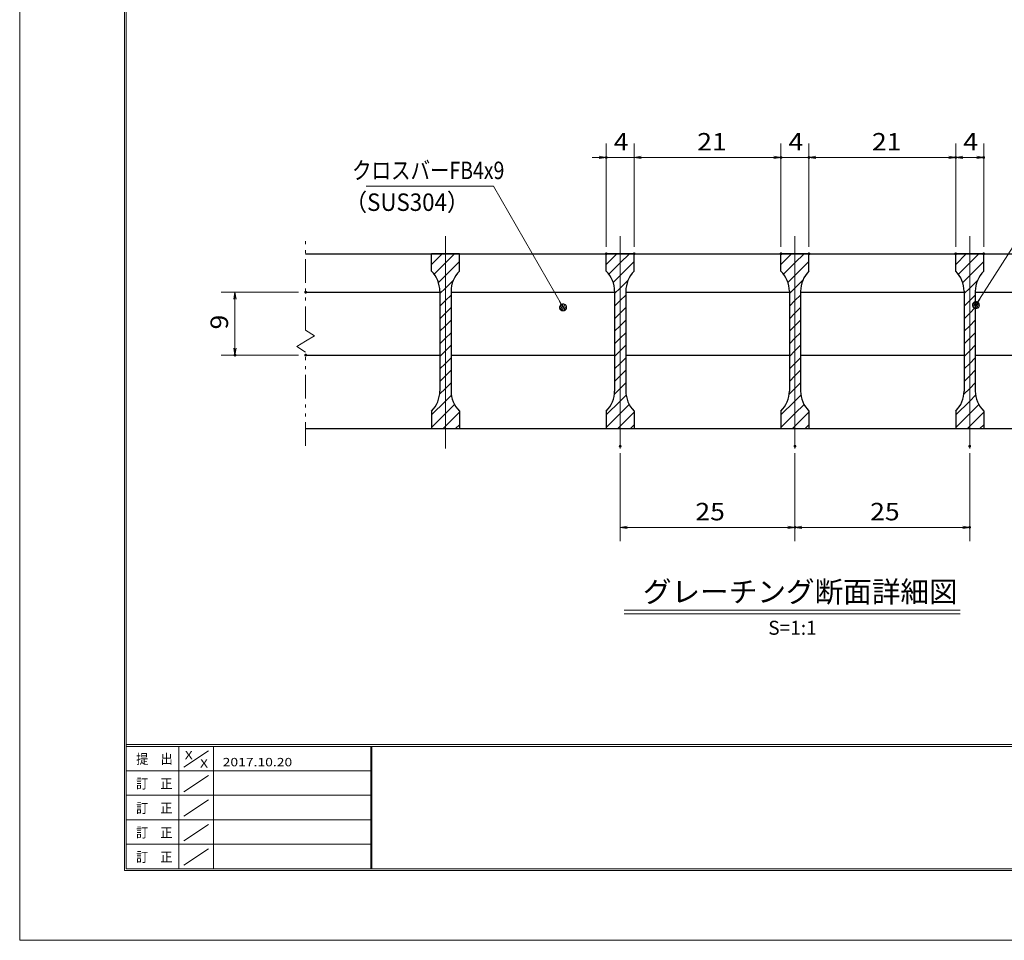
# Model space of a CAD drawing. Units: millimetres. Extents: x -1050 to 1050, y -743 to 742.
# Drawn here: x -1050 to -346, y -743 to -84 of the extents above; entities that cross this region are included whole.
import ezdxf

# ---------------------------------------------------------------- set-up
doc = ezdxf.new("R2010")
doc.units = ezdxf.units.MM
doc.header["$LTSCALE"] = 5
doc.linetypes.add('JWW_CENTER1', pattern=[6.773333, 4.233333, -0.846667, 0.846667, -0.846667])
doc.linetypes.add('JWW_PHANTOM1', pattern=[6.773333, 3.386667, -0.846667, 0.423333, -0.846667, 0.423333, -0.846667])
for name, color, linetype in [('7-図\u3000枠', 7, 'Continuous'), ('ハッチング', 7, 'Continuous'), ('中心線', 7, 'Continuous'), ('寸法注釈', 7, 'Continuous'), ('想像線', 7, 'Continuous'), ('蓋', 7, 'Continuous')]:
    doc.layers.add(name, color=color, linetype=linetype)
doc.styles.add('HG丸ｺﾞｼｯｸM-PRO', font='txt', dxfattribs={"height": 1})
doc.styles.add('ＭＳ ゴシック', font='txt', dxfattribs={"height": 1})

# ---------------------------------------------------------------- blocks, each defined once
blk = doc.blocks.new('_OPEN_0-1_')
at = {"layer": '寸法注釈', "color": 2, "linetype": 'Continuous', "lineweight": 5}
for p, q in [((-1, 0.17), (0, 0)), ((0, 0), (-1, -0.17)), ((0, 0), (-1, 0))]:
    blk.add_line(p, q, dxfattribs=at)
blk = doc.blocks.new('_Dot_0-1_')
at = {"layer": '寸法注釈', "color": 2, "linetype": 'Continuous', "lineweight": 5}
for p, q in [((-0.5, 0), (-1, 0)), ((-0.48, 0.12), (-0.5, 0.06)), ((-0.5, 0.06), (-0.5, 0)), ((-0.5, 0), (-0.5, -0.06)), ((0, 0), (-0.5, 0)), ((-0.5, 0), (0, 0)), ((-0.46, 0.18), (-0.48, 0.12)), ((-0.44, 0.24), (-0.46, 0.18)), ((-0.4, 0.29), (-0.44, 0.24)), ((-0.36, 0.34), (-0.4, 0.29)), ((-0.32, 0.39), (-0.36, 0.34)), ((-0.27, 0.42), (-0.32, 0.39)), ((-0.21, 0.45), (-0.27, 0.42)), ((-0.15, 0.48), (-0.21, 0.45)), ((-0.09, 0.49), (-0.15, 0.48)), ((-0.03, 0.5), (-0.09, 0.49)), ((0.03, 0.5), (-0.03, 0.5)), ((0.5, 0), (0, 0)), ((0, 0), (0, 0)), ((0, 0), (0, 0)), ((0, 0), (0, 0)), ((0, 0), (0, 0)), ((0, 0), (0, 0)), ((0, 0), (0, 0)), ((0, 0), (0, 0)), ((0, 0), (0, 0)), ((0, 0), (0, 0)), ((0, 0), (0, 0)), ((0, 0), (0, 0)), ((0, 0), (0, 0)), ((0, 0), (0, 0)), ((0, 0), (0, 0)), ((0, 0), (0, 0)), ((0, 0), (0, 0)), ((0, 0), (0, 0)), ((0, 0), (0, 0)), ((0, 0), (0, 0)), ((0, 0), (0, 0)), ((0, 0), (0, 0)), ((0, 0), (0, 0)), ((0, 0), (0, 0)), ((0, 0), (0, 0)), ((0, 0), (0, 0)), ((0, 0), (0, 0)), ((0, 0), (0, 0)), ((0, 0), (0, 0)), ((0, 0), (0, 0)), ((0, 0), (0, 0)), ((0, 0), (0, 0)), ((0, 0), (0, 0)), ((0, 0), (0, 0)), ((0, 0), (0, 0)), ((0, 0), (0, 0)), ((0, 0), (0, 0)), ((0, 0), (0, 0)), ((0, 0), (0, 0)), ((0, 0), (0, 0)), ((0, 0), (0, 0)), ((0, 0), (0, 0)), ((0, 0), (0, 0)), ((0, 0), (0, 0)), ((0, 0), (0, 0)), ((0, 0), (0, 0)), ((0, 0), (0, 0)), ((0, 0), (0, 0)), ((0, 0), (0, 0)), ((0, 0), (0, 0)), ((0, 0), (0, 0)), ((0, 0), (0.5, 0)), ((0.09, 0.49), (0.03, 0.5)), ((0.15, 0.48), (0.09, 0.49)), ((0.21, 0.45), (0.15, 0.48)), ((0.27, 0.42), (0.21, 0.45)), ((0.32, 0.39), (0.27, 0.42)), ((0.36, 0.34), (0.32, 0.39)), ((0.4, 0.29), (0.36, 0.34)), ((0.44, 0.24), (0.4, 0.29)), ((0.46, 0.18), (0.44, 0.24)), ((0.48, 0.12), (0.46, 0.18)), ((0.5, 0.06), (0.48, 0.12)), ((0.5, 0), (0.5, 0.06)), ((-0.5, -0.06), (-0.48, -0.12)), ((-0.48, -0.12), (-0.46, -0.18)), ((-0.46, -0.18), (-0.44, -0.24)), ((-0.44, -0.24), (-0.4, -0.29)), ((-0.4, -0.29), (-0.36, -0.34)), ((-0.36, -0.34), (-0.32, -0.39)), ((-0.32, -0.39), (-0.27, -0.42)), ((-0.27, -0.42), (-0.21, -0.45)), ((-0.21, -0.45), (-0.15, -0.48)), ((-0.15, -0.48), (-0.09, -0.49)), ((-0.09, -0.49), (-0.03, -0.5)), ((-0.03, -0.5), (0.03, -0.5)), ((0.03, -0.5), (0.09, -0.49)), ((0.09, -0.49), (0.15, -0.48)), ((0.15, -0.48), (0.21, -0.45)), ((0.21, -0.45), (0.27, -0.42)), ((0.27, -0.42), (0.32, -0.39)), ((0.32, -0.39), (0.36, -0.34)), ((0.36, -0.34), (0.4, -0.29)), ((0.4, -0.29), (0.44, -0.24)), ((0.44, -0.24), (0.46, -0.18)), ((0.46, -0.18), (0.48, -0.12)), ((0.48, -0.12), (0.5, -0.06)), ((0.5, -0.06), (0.5, 0))]:
    blk.add_line(p, q, dxfattribs=at)
at = {"layer": '寸法注釈', "color": 2, "linetype": 'Continuous', "lineweight": 20}
for p, q in [((0.49, 0.1), (-0.49, 0.1)), ((0.4, 0.3), (-0.4, 0.3)), ((0.46, -0.2), (-0.46, -0.2)), ((0.3, -0.4), (-0.3, -0.4))]:
    blk.add_line(p, q, dxfattribs=at)

msp = doc.modelspace()

# ---------------------------------------------------------------- linework, layer by layer
at = {"layer": '7-図\u3000枠', "color": 4, "linetype": 'Continuous', "lineweight": 5}
for p, q in [((-975, -692.5), (-975, 692.5)), ((-973.75, -691.25), (-973.75, 691.25)), ((998.75, -602.5), (-973.75, -602.5)), ((998.75, -603.75), (-973.75, -603.75)), ((-936.25, -691.19), (-936.25, -603.75)), ((-911.25, -603.75), (-911.25, -691.19)), ((-798.75, -603.75), (-798.75, -691.19)), ((-798, -603.75), (-798, -691.19)), ((-932.5, -618.61), (-915, -606.92)), ((-798.75, -621.25), (-973.75, -621.25)), ((-932.5, -636.25), (-915, -624.57)), ((-798.75, -638.75), (-973.75, -638.75)), ((-932.5, -653.75), (-915, -642.07)), ((-798.75, -656.25), (-973.75, -656.25)), ((-932.5, -671.25), (-915, -659.57)), ((-798.75, -673.75), (-973.75, -673.75)), ((-932.5, -688.75), (-915, -677.07)), ((1000, -692.5), (-975, -692.5)), ((998.75, -691.25), (-973.75, -691.25))]:
    msp.add_line(p, q, dxfattribs=at)
at = {"layer": 'DEFPOINTS', "color": 4, "linetype": 'Continuous', "lineweight": 5}
for p, q in [((-1050, -742.5), (-1050, 742.5)), ((1050, -742.5), (-1050, -742.5))]:
    msp.add_line(p, q, dxfattribs=at)
at = {"layer": 'DEFPOINTS', "color": 4, "linetype": 'Continuous', "lineweight": 5, "const_width": 1}
for points in [[(-629.95, -182.4, 0.414214), (-630.45, -181.9, 0.414214), (-630.95, -182.4, 0.414214), (-630.45, -182.9, 0.414214)], [(-504.95, -182.4, 0.414214), (-505.45, -181.9, 0.414214), (-505.95, -182.4, 0.414214), (-505.45, -182.9, 0.414214)], [(-484.95, -182.4, 0.414214), (-485.45, -181.9, 0.414214), (-485.95, -182.4, 0.414214), (-485.45, -182.9, 0.414214)], [(-379.95, -182.4, 0.414214), (-380.45, -181.9, 0.414214), (-380.95, -182.4, 0.414214), (-380.45, -182.9, 0.414214)], [(-359.95, -182.4, 0.414214), (-360.45, -181.9, 0.414214), (-360.95, -182.4, 0.414214), (-360.45, -182.9, 0.414214)], [(-629.95, -251.31, 0.414214), (-630.45, -250.81, 0.414214), (-630.95, -251.31, 0.414214), (-630.45, -251.81, 0.414214)], [(-609.95, -251.31, 0.414214), (-610.45, -250.81, 0.414214), (-610.95, -251.31, 0.414214), (-610.45, -251.81, 0.414214)], [(-609.95, -251.31, 0.414214), (-610.45, -250.81, 0.414214), (-610.95, -251.31, 0.414214), (-610.45, -251.81, 0.414214)], [(-504.95, -251.31, 0.414214), (-505.45, -250.81, 0.414214), (-505.95, -251.31, 0.414214), (-505.45, -251.81, 0.414214)], [(-504.95, -251.31, 0.414214), (-505.45, -250.81, 0.414214), (-505.95, -251.31, 0.414214), (-505.45, -251.81, 0.414214)], [(-484.95, -251.31, 0.414214), (-485.45, -250.81, 0.414214), (-485.95, -251.31, 0.414214), (-485.45, -251.81, 0.414214)], [(-484.95, -251.31, 0.414214), (-485.45, -250.81, 0.414214), (-485.95, -251.31, 0.414214), (-485.45, -251.81, 0.414214)], [(-379.95, -251.31, 0.414214), (-380.45, -250.81, 0.414214), (-380.95, -251.31, 0.414214), (-380.45, -251.81, 0.414214)], [(-379.95, -251.31, 0.414214), (-380.45, -250.81, 0.414214), (-380.95, -251.31, 0.414214), (-380.45, -251.81, 0.414214)], [(-359.95, -251.31, 0.414214), (-360.45, -250.81, 0.414214), (-360.95, -251.31, 0.414214), (-360.45, -251.81, 0.414214)], [(-844.95, -278.81, 0.414214), (-845.45, -278.31, 0.414214), (-845.95, -278.81, 0.414214), (-845.45, -279.31, 0.414214)], [(-895.49, -323.81, 0.414214), (-895.99, -323.31, 0.414214), (-896.49, -323.81, 0.414214), (-895.99, -324.31, 0.414214)], [(-844.95, -323.81, 0.414214), (-845.45, -323.31, 0.414214), (-845.95, -323.81, 0.414214), (-845.45, -324.31, 0.414214)], [(-619.95, -389.01, 0.414214), (-620.45, -388.51, 0.414214), (-620.95, -389.01, 0.414214), (-620.45, -389.51, 0.414214)], [(-494.95, -389.01, 0.414214), (-495.45, -388.51, 0.414214), (-495.95, -389.01, 0.414214), (-495.45, -389.51, 0.414214)], [(-494.95, -389.01, 0.414214), (-495.45, -388.51, 0.414214), (-495.95, -389.01, 0.414214), (-495.45, -389.51, 0.414214)], [(-369.95, -389.01, 0.414214), (-370.45, -388.51, 0.414214), (-370.95, -389.01, 0.414214), (-370.45, -389.51, 0.414214)], [(-494.95, -447.03, 0.414214), (-495.45, -446.53, 0.414214), (-495.95, -447.03, 0.414214), (-495.45, -447.53, 0.414214)], [(-369.95, -447.03, 0.414214), (-370.45, -446.53, 0.414214), (-370.95, -447.03, 0.414214), (-370.45, -447.53, 0.414214)]]:
    msp.add_lwpolyline(points, format="xyb", close=True, dxfattribs=at)
at = {"layer": 'ハッチング', "color": 4, "linetype": 'Continuous', "lineweight": 15}
for p, q in [((-755.45, -251.31), (-755.45, -263.81)), ((-745.45, -251.31), (-755.45, -251.31)), ((-755.45, -258.89), (-747.87, -251.31)), ((-745.45, -251.31), (-745.45, -376.31)), ((-735.45, -251.31), (-745.45, -251.31)), ((-745.45, -376.31), (-745.45, -251.31)), ((-745.45, -257.87), (-738.89, -251.31)), ((-735.45, -263.81), (-735.45, -251.31)), ((-630.45, -251.31), (-630.45, -263.81)), ((-620.45, -251.31), (-630.45, -251.31)), ((-630.45, -258.89), (-622.87, -251.31)), ((-620.45, -251.31), (-620.45, -376.31)), ((-610.45, -251.31), (-620.45, -251.31)), ((-620.45, -376.31), (-620.45, -251.31)), ((-620.45, -257.87), (-613.89, -251.31)), ((-610.45, -263.81), (-610.45, -251.31)), ((-505.45, -251.31), (-505.45, -263.81)), ((-495.45, -251.31), (-505.45, -251.31)), ((-505.45, -258.89), (-497.87, -251.31)), ((-495.45, -251.31), (-495.45, -376.31)), ((-485.45, -251.31), (-495.45, -251.31)), ((-495.45, -376.31), (-495.45, -251.31)), ((-495.45, -257.87), (-488.89, -251.31)), ((-485.45, -263.81), (-485.45, -251.31)), ((-380.45, -251.31), (-380.45, -263.81)), ((-370.45, -251.31), (-380.45, -251.31)), ((-380.45, -258.89), (-372.87, -251.31)), ((-370.45, -251.31), (-370.45, -376.31)), ((-360.45, -251.31), (-370.45, -251.31)), ((-370.45, -376.31), (-370.45, -251.31)), ((-370.45, -257.87), (-363.89, -251.31)), ((-360.45, -263.81), (-360.45, -251.31)), ((-753.56, -265.98), (-745.45, -257.87)), ((-745.45, -266.85), (-735.45, -256.85)), ((-628.56, -265.98), (-620.45, -257.87)), ((-620.45, -266.85), (-610.45, -256.85)), ((-503.56, -265.98), (-495.45, -257.87)), ((-495.45, -266.85), (-485.45, -256.85)), ((-378.56, -265.98), (-370.45, -257.87)), ((-370.45, -266.85), (-360.45, -256.85)), ((-750.45, -271.85), (-745.45, -266.85)), ((-625.45, -271.85), (-620.45, -266.85)), ((-500.45, -271.85), (-495.45, -266.85)), ((-375.45, -271.85), (-370.45, -266.85)), ((-745.45, -275.83), (-739.72, -270.1)), ((-620.45, -275.83), (-614.72, -270.1)), ((-495.45, -275.83), (-489.72, -270.1)), ((-370.45, -275.83), (-364.72, -270.1)), ((-749.45, -279.83), (-745.45, -275.83)), ((-749.45, -278.09), (-749.45, -349.53)), ((-745.45, -284.81), (-741.45, -280.81)), ((-741.45, -349.53), (-741.45, -278.09)), ((-624.45, -279.83), (-620.45, -275.83)), ((-624.45, -278.09), (-624.45, -349.53)), ((-620.45, -284.81), (-616.45, -280.81)), ((-616.45, -349.53), (-616.45, -278.09)), ((-499.45, -279.83), (-495.45, -275.83)), ((-499.45, -278.09), (-499.45, -349.53)), ((-495.45, -284.81), (-491.45, -280.81)), ((-491.45, -349.53), (-491.45, -278.09)), ((-374.45, -279.83), (-370.45, -275.83)), ((-374.45, -278.09), (-374.45, -349.53)), ((-370.45, -284.81), (-366.45, -280.81)), ((-366.45, -349.53), (-366.45, -278.09)), ((-749.45, -288.81), (-745.45, -284.81)), ((-624.45, -288.81), (-620.45, -284.81)), ((-499.45, -288.81), (-495.45, -284.81)), ((-374.45, -288.81), (-370.45, -284.81)), ((-749.45, -297.79), (-745.45, -293.79)), ((-745.45, -293.79), (-741.45, -289.79)), ((-624.45, -297.79), (-620.45, -293.79)), ((-620.45, -293.79), (-616.45, -289.79)), ((-499.45, -297.79), (-495.45, -293.79)), ((-495.45, -293.79), (-491.45, -289.79)), ((-374.45, -297.79), (-370.45, -293.79)), ((-370.45, -293.79), (-366.45, -289.79)), ((-749.45, -306.77), (-745.45, -302.77)), ((-745.45, -302.77), (-741.45, -298.77)), ((-624.45, -306.77), (-620.45, -302.77)), ((-620.45, -302.77), (-616.45, -298.77)), ((-499.45, -306.77), (-495.45, -302.77)), ((-495.45, -302.77), (-491.45, -298.77)), ((-374.45, -306.77), (-370.45, -302.77)), ((-370.45, -302.77), (-366.45, -298.77)), ((-745.45, -311.75), (-741.45, -307.75)), ((-620.45, -311.75), (-616.45, -307.75)), ((-495.45, -311.75), (-491.45, -307.75)), ((-370.45, -311.75), (-366.45, -307.75)), ((-749.45, -315.75), (-745.45, -311.75)), ((-745.45, -320.73), (-741.45, -316.73)), ((-624.45, -315.75), (-620.45, -311.75)), ((-620.45, -320.73), (-616.45, -316.73)), ((-499.45, -315.75), (-495.45, -311.75)), ((-495.45, -320.73), (-491.45, -316.73)), ((-374.45, -315.75), (-370.45, -311.75)), ((-370.45, -320.73), (-366.45, -316.73)), ((-749.45, -324.73), (-745.45, -320.73)), ((-624.45, -324.73), (-620.45, -320.73)), ((-499.45, -324.73), (-495.45, -320.73)), ((-374.45, -324.73), (-370.45, -320.73)), ((-749.45, -333.71), (-745.45, -329.71)), ((-745.45, -329.71), (-741.45, -325.71)), ((-624.45, -333.71), (-620.45, -329.71)), ((-620.45, -329.71), (-616.45, -325.71)), ((-499.45, -333.71), (-495.45, -329.71)), ((-495.45, -329.71), (-491.45, -325.71)), ((-374.45, -333.71), (-370.45, -329.71)), ((-370.45, -329.71), (-366.45, -325.71)), ((-745.45, -338.69), (-741.45, -334.69)), ((-620.45, -338.69), (-616.45, -334.69)), ((-495.45, -338.69), (-491.45, -334.69)), ((-370.45, -338.69), (-366.45, -334.69)), ((-749.45, -342.69), (-745.45, -338.69)), ((-745.45, -347.67), (-741.45, -343.67)), ((-624.45, -342.69), (-620.45, -338.69)), ((-620.45, -347.67), (-616.45, -343.67)), ((-499.45, -342.69), (-495.45, -338.69)), ((-495.45, -347.67), (-491.45, -343.67)), ((-374.45, -342.69), (-370.45, -338.69)), ((-370.45, -347.67), (-366.45, -343.67)), ((-749.64, -351.86), (-745.45, -347.67)), ((-624.64, -351.86), (-620.45, -347.67)), ((-499.64, -351.86), (-495.45, -347.67)), ((-374.64, -351.86), (-370.45, -347.67)), ((-755.45, -366.65), (-745.45, -356.65)), ((-745.45, -356.65), (-741.22, -352.42)), ((-745.45, -365.63), (-738.95, -359.14)), ((-630.45, -366.65), (-620.45, -356.65)), ((-620.45, -356.65), (-616.22, -352.42)), ((-620.45, -365.63), (-613.95, -359.14)), ((-505.45, -366.65), (-495.45, -356.65)), ((-495.45, -356.65), (-491.22, -352.42)), ((-495.45, -365.63), (-488.95, -359.14)), ((-380.45, -366.65), (-370.45, -356.65)), ((-370.45, -356.65), (-366.22, -352.42)), ((-370.45, -365.63), (-363.95, -359.14)), ((-755.45, -363.81), (-755.45, -376.31)), ((-755.45, -375.63), (-745.45, -365.63)), ((-745.45, -374.61), (-735.45, -364.61)), ((-735.45, -376.31), (-735.45, -363.81)), ((-630.45, -363.81), (-630.45, -376.31)), ((-630.45, -375.63), (-620.45, -365.63)), ((-620.45, -374.61), (-610.45, -364.61)), ((-610.45, -376.31), (-610.45, -363.81)), ((-505.45, -363.81), (-505.45, -376.31)), ((-505.45, -375.63), (-495.45, -365.63)), ((-495.45, -374.61), (-485.45, -364.61)), ((-485.45, -376.31), (-485.45, -363.81)), ((-380.45, -363.81), (-380.45, -376.31)), ((-380.45, -375.63), (-370.45, -365.63)), ((-370.45, -374.61), (-360.45, -364.61)), ((-360.45, -376.31), (-360.45, -363.81)), ((-755.45, -376.31), (-745.45, -376.31)), ((-747.14, -376.31), (-745.45, -374.61)), ((-745.45, -376.31), (-735.45, -376.31)), ((-738.16, -376.31), (-735.45, -373.59)), ((-630.45, -376.31), (-620.45, -376.31)), ((-622.14, -376.31), (-620.45, -374.61)), ((-620.45, -376.31), (-610.45, -376.31)), ((-613.16, -376.31), (-610.45, -373.59)), ((-505.45, -376.31), (-495.45, -376.31)), ((-497.14, -376.31), (-495.45, -374.61)), ((-495.45, -376.31), (-485.45, -376.31)), ((-488.16, -376.31), (-485.45, -373.59)), ((-380.45, -376.31), (-370.45, -376.31)), ((-372.14, -376.31), (-370.45, -374.61)), ((-370.45, -376.31), (-360.45, -376.31)), ((-363.16, -376.31), (-360.45, -373.59))]:
    msp.add_line(p, q, dxfattribs=at)
for centre, start, end in [((-769.45, -278.09), 0, 45.573), ((-721.45, -278.09), 134.427, 180), ((-644.45, -278.09), 0, 45.573), ((-596.45, -278.09), 134.427, 180), ((-519.45, -278.09), 0, 45.573), ((-471.45, -278.09), 134.427, 180), ((-394.45, -278.09), 0, 45.573), ((-346.45, -278.09), 134.427, 180), ((-769.45, -349.53), 314.427, 0), ((-721.45, -349.53), 180, 225.573), ((-644.45, -349.53), 314.427, 0), ((-596.45, -349.53), 180, 225.573), ((-519.45, -349.53), 314.427, 0), ((-471.45, -349.53), 180, 225.573), ((-394.45, -349.53), 314.427, 0), ((-346.45, -349.53), 180, 225.573)]:
    msp.add_arc(centre, 20, start, end, dxfattribs=at)
at = {"layer": '中心線', "color": 6, "linetype": 'JWW_CENTER1', "lineweight": 18}
for p, q in [((-745.45, -390.54), (-745.45, -238.61)), ((-620.45, -390.54), (-620.45, -238.61)), ((-495.45, -390.54), (-495.45, -238.61)), ((-370.45, -390.54), (-370.45, -238.61))]:
    msp.add_line(p, q, dxfattribs=at)
at = {"layer": '寸法注釈', "color": 2, "linetype": 'Continuous', "lineweight": 18}
for p, q in [((-630.45, -246.31), (-630.45, -172.4)), ((-610.45, -246.31), (-610.45, -172.4)), ((-610.45, -246.31), (-610.45, -172.4)), ((-505.45, -246.31), (-505.45, -172.4)), ((-505.45, -246.31), (-505.45, -172.4)), ((-485.45, -246.31), (-485.45, -172.4)), ((-485.45, -246.31), (-485.45, -172.4)), ((-380.45, -246.31), (-380.45, -172.4)), ((-380.45, -246.31), (-380.45, -172.4)), ((-360.45, -246.31), (-360.45, -172.4)), ((-635.45, -182.4), (-640.45, -182.4)), ((-610.45, -182.4), (-630.45, -182.4)), ((-605.45, -182.4), (-600.45, -182.4)), ((-605.45, -182.4), (-510.45, -182.4)), ((-510.45, -182.4), (-515.45, -182.4)), ((-505.45, -182.4), (-485.45, -182.4)), ((-480.45, -182.4), (-385.45, -182.4)), ((-480.45, -182.4), (-475.45, -182.4)), ((-375.45, -182.4), (-365.45, -182.4)), ((-802.19, -202.88), (-711.01, -202.88)), ((-711.01, -202.88), (-661.81, -288.82)), ((-311.95, -202.92), (-365.47, -287.17)), ((-850.45, -278.81), (-905.99, -278.81)), ((-895.99, -283.81), (-895.99, -318.81)), ((-850.45, -323.81), (-905.99, -323.81)), ((-620.45, -394.01), (-620.45, -457.03)), ((-495.45, -394.01), (-495.45, -457.03)), ((-495.45, -394.01), (-495.45, -457.03)), ((-370.45, -394.01), (-370.45, -457.03)), ((-615.45, -447.03), (-500.45, -447.03)), ((-490.45, -447.03), (-375.45, -447.03)), ((-617.58, -506.33), (-377.37, -506.33)), ((-617.58, -508.83), (-377.37, -508.83))]:
    msp.add_line(p, q, dxfattribs=at)
at = {"layer": '想像線', "color": 4, "linetype": 'JWW_PHANTOM1', "lineweight": 15}
for p, q in [((-845.45, -305.86), (-845.45, -238.81)), ((-845.45, -305.86), (-839.16, -310.07)), ((-851.74, -317.54), (-845.45, -313.81)), ((-839.16, -310.07), (-845.45, -313.81)), ((-845.45, -321.76), (-851.74, -317.54)), ((-845.45, -388.81), (-845.45, -321.76))]:
    msp.add_line(p, q, dxfattribs=at)
at = {"layer": '蓋', "color": 5, "linetype": 'Continuous', "lineweight": 25}
for p, q in [((-845.45, -251.31), (-145.45, -251.31)), ((-735.45, -251.31), (-755.45, -251.31)), ((-755.45, -263.81), (-755.45, -251.31)), ((-735.45, -263.81), (-735.45, -251.31)), ((-610.45, -251.31), (-630.45, -251.31)), ((-630.45, -263.81), (-630.45, -251.31)), ((-610.45, -263.81), (-610.45, -251.31)), ((-485.45, -251.31), (-505.45, -251.31)), ((-505.45, -263.81), (-505.45, -251.31)), ((-485.45, -263.81), (-485.45, -251.31)), ((-360.45, -251.31), (-380.45, -251.31)), ((-380.45, -263.81), (-380.45, -251.31)), ((-360.45, -263.81), (-360.45, -251.31)), ((-845.45, -278.81), (-749.45, -278.81)), ((-749.45, -278.09), (-749.45, -349.53)), ((-741.45, -278.09), (-741.45, -349.53)), ((-741.45, -278.81), (-624.45, -278.81)), ((-624.45, -278.09), (-624.45, -349.53)), ((-616.45, -278.09), (-616.45, -349.53)), ((-616.45, -278.81), (-499.45, -278.81)), ((-499.45, -278.09), (-499.45, -349.53)), ((-491.45, -278.09), (-491.45, -349.53)), ((-491.45, -278.81), (-374.45, -278.81)), ((-374.45, -278.09), (-374.45, -349.53)), ((-366.45, -278.09), (-366.45, -349.53)), ((-366.45, -278.81), (-249.45, -278.81)), ((-845.45, -323.81), (-749.45, -323.81)), ((-741.45, -323.81), (-624.45, -323.81)), ((-616.45, -323.81), (-499.45, -323.81)), ((-491.45, -323.81), (-374.45, -323.81)), ((-366.45, -323.81), (-249.45, -323.81)), ((-755.45, -363.81), (-755.45, -376.31)), ((-735.45, -363.81), (-735.45, -376.31)), ((-630.45, -363.81), (-630.45, -376.31)), ((-610.45, -363.81), (-610.45, -376.31)), ((-505.45, -363.81), (-505.45, -376.31)), ((-485.45, -363.81), (-485.45, -376.31)), ((-380.45, -363.81), (-380.45, -376.31)), ((-360.45, -363.81), (-360.45, -376.31)), ((-845.45, -376.31), (-145.45, -376.31)), ((-755.45, -376.31), (-735.45, -376.31)), ((-630.45, -376.31), (-610.45, -376.31)), ((-505.45, -376.31), (-485.45, -376.31)), ((-380.45, -376.31), (-360.45, -376.31))]:
    msp.add_line(p, q, dxfattribs=at)
for centre, start, end in [((-769.45, -278.09), 0, 45.573), ((-721.45, -278.09), 134.427, 180), ((-644.45, -278.09), 0, 45.573), ((-596.45, -278.09), 134.427, 180), ((-519.45, -278.09), 0, 45.573), ((-471.45, -278.09), 134.427, 180), ((-394.45, -278.09), 0, 45.573), ((-346.45, -278.09), 134.427, 180), ((-769.45, -349.53), 314.427, 0), ((-721.45, -349.53), 180, 225.573), ((-644.45, -349.53), 314.427, 0), ((-596.45, -349.53), 180, 225.573), ((-519.45, -349.53), 314.427, 0), ((-471.45, -349.53), 180, 225.573), ((-394.45, -349.53), 314.427, 0), ((-346.45, -349.53), 180, 225.573)]:
    msp.add_arc(centre, 20, start, end, dxfattribs=at)

# ---------------------------------------------------------------- block references
at = {"layer": '寸法注釈', "color": 2, "linetype": 'Continuous', "lineweight": 18, "xscale": 5, "yscale": 5}
for p in [(-630.45, -182.4), (-505.45, -182.4), (-505.45, -182.4), (-380.45, -182.4), (-360.45, -182.4), (-495.45, -447.03), (-370.45, -447.03)]:
    msp.add_blockref('_OPEN_0-1_', p, dxfattribs=at)
for name, p, rotation in [('_OPEN_0-1_', (-610.45, -182.4), 180), ('_OPEN_0-1_', (-610.45, -182.4), 180), ('_OPEN_0-1_', (-485.45, -182.4), 180), ('_OPEN_0-1_', (-485.45, -182.4), 180), ('_OPEN_0-1_', (-380.45, -182.4), 180), ('_OPEN_0-1_', (-895.99, -278.81), 90), ('_Dot_0-1_', (-661.31, -289.69), 300.2933490917177), ('_Dot_0-1_', (-366.01, -288.01), 237.0963807042517), ('_OPEN_0-1_', (-895.99, -323.81), 270), ('_OPEN_0-1_', (-620.45, -447.03), 180), ('_OPEN_0-1_', (-495.45, -447.03), 180)]:
    msp.add_blockref(name, p, dxfattribs=dict(at, rotation=rotation))

# ---------------------------------------------------------------- texts
at = {"layer": '7-図\u3000枠', "color": 5, "linetype": 'Continuous', "lineweight": 5, "style": 'ＭＳ ゴシック'}
for s, height, width, p in [('提\u3000出', 7.01, 0.90865, (-966.59, -616.26)), ('X', 6, 1.216, (-931.9, -612.97)), ('2017.10.20', 6, 1.216, (-904.8, -618)), ('X', 6, 1.216, (-921, -618.91)), ('訂\u3000正', 7.01, 0.90865, (-966.76, -633.9)), ('訂\u3000正', 7.01, 0.90865, (-966.76, -651.4)), ('訂\u3000正', 7.01, 0.90865, (-966.76, -668.9)), ('訂\u3000正', 7.01, 0.90865, (-966.76, -686.4))]:
    msp.add_text(s, height=height, dxfattribs=dict(at, width=width)).set_placement(p)
at = {"layer": '寸法注釈', "color": 7, "linetype": 'Continuous', "lineweight": 18}
for s, height, style, width, p in [('4', 12.5, 'ＭＳ ゴシック', 1.115358, (-625.04, -177.4)), ('21', 12.497, 'ＭＳ ゴシック', 1.115358, (-565.37, -177.4)), ('4', 12.5, 'ＭＳ ゴシック', 1.115358, (-500.04, -177.4)), ('21', 12.497, 'ＭＳ ゴシック', 1.115358, (-440.37, -177.4)), ('4', 12.5, 'ＭＳ ゴシック', 1.115358, (-375.04, -177.4)), ('クロスバーFB4x9', 12.497, 'ＭＳ ゴシック', 0.81695, (-812.21, -197.88)), ('（SUS304）', 12.497, 'ＭＳ ゴシック', 0.936313, (-817.47, -220.64)), ('25', 12.497, 'ＭＳ ゴシック', 1.115358, (-566.68, -442.03)), ('25', 12.497, 'ＭＳ ゴシック', 1.115358, (-441.68, -442.03)), ('グレーチング断面詳細図', 15.0069, 'HG丸ｺﾞｼｯｸM-PRO', 0.999537, (-604.21, -500.6))]:
    msp.add_text(s, height=height, dxfattribs=dict(at, style=style, width=width)).set_placement(p)
at = {"layer": '寸法注釈', "color": 7, "linetype": 'Continuous', "lineweight": 18, "style": 'ＭＳ ゴシック', "width": 1.115358}
msp.add_text('9', height=12.5, rotation=90, dxfattribs=at).set_placement((-900.99, -305.46))
at = {"layer": '寸法注釈', "color": 7, "linetype": 'Continuous', "lineweight": 18, "style": 'HG丸ｺﾞｼｯｸM-PRO'}
msp.add_text('S=1:1', height=10, dxfattribs=at).set_placement((-514.55, -523.89))

doc.saveas('drawing.dxf')
